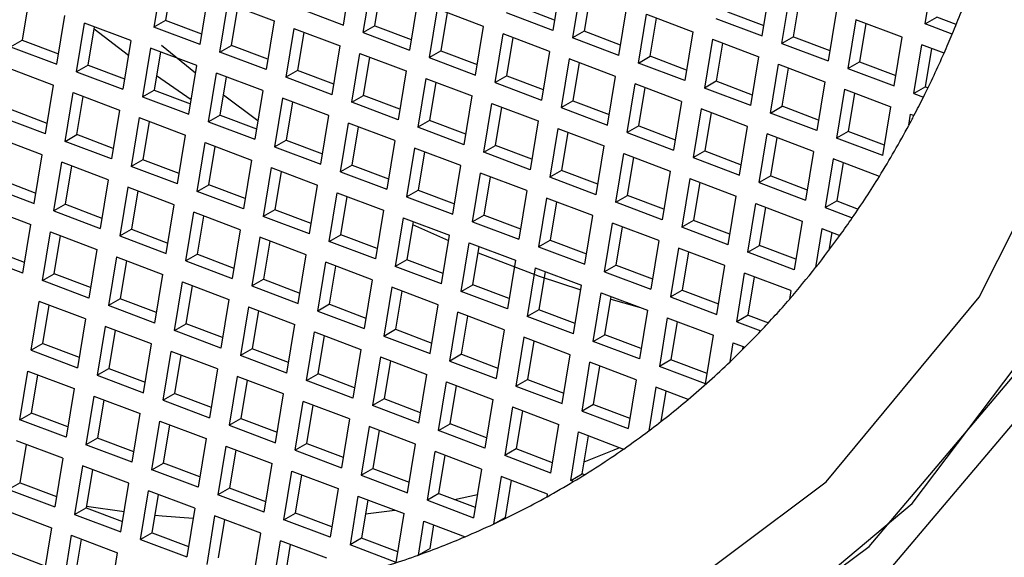
# Model space of a CAD drawing. Units: millimetres. Extents: x 3 to 2496, y 5 to 2495.
# Drawn here: x 1842 to 1848, y 691 to 695 of the extents above; entities that cross this region are included whole.
import ezdxf

# ---------------------------------------------------------------- set-up
doc = ezdxf.new("R2010")
doc.units = ezdxf.units.MM

msp = doc.modelspace()

# ---------------------------------------------------------------- linework, layer by layer
at = {"color": 7, "linetype": 'Continuous', "lineweight": 25}
for p, q in [((1843.9218, 694.9327), (1843.9731, 695.2481)), ((1847.6837, 694.9408), (1847.735, 695.2561)), ((1842.7475, 695.2346), (1842.6963, 694.9192)), ((1842.8116, 695.2103), (1842.7713, 694.9626)), ((1844.0498, 694.8842), (1844.1011, 695.1995)), ((1845.3266, 695.213), (1845.2754, 694.8976)), ((1842.995, 694.8059), (1843.0463, 695.1213)), ((1844.1248, 694.9275), (1844.1651, 695.1752)), ((1845.4547, 695.1644), (1845.4034, 694.8491)), ((1845.5187, 695.1402), (1845.4784, 694.8924)), ((1846.6289, 694.8626), (1846.6802, 695.1779)), ((1846.7569, 694.814), (1846.8082, 695.1293)), ((1841.8848, 695.0835), (1841.8445, 694.8358)), ((1843.1231, 694.7574), (1843.1743, 695.0727)), ((1843.1743, 695.0727), (1843.4731, 694.9594)), ((1844.3998, 695.0862), (1844.3486, 694.7709)), ((1845.2863, 694.9652), (1845.0516, 695.0543)), ((1846.8319, 694.8573), (1846.8722, 695.1051)), ((1842.0683, 694.6792), (1842.1195, 694.9945)), ((1843.1981, 694.8007), (1843.2383, 695.0485)), ((1843.6231, 695.046), (1843.9218, 694.9327)), ((1844.5279, 695.0377), (1844.4766, 694.7223)), ((1844.8266, 694.9243), (1844.5279, 695.0377)), ((1844.5919, 695.0134), (1844.5516, 694.7656)), ((1845.2754, 694.8976), (1844.9766, 695.0109)), ((1845.7021, 694.7358), (1845.7534, 695.0511)), ((1845.8302, 694.6872), (1845.8814, 695.0026)), ((1845.8814, 695.0026), (1846.1802, 694.8893)), ((1846.4052, 695.0192), (1846.6399, 694.9301)), ((1847.1069, 695.016), (1847.0557, 694.7007)), ((1842.1963, 694.6306), (1842.2475, 694.946)), ((1842.5463, 694.8327), (1842.2475, 694.946)), ((1842.7713, 694.9626), (1842.6963, 694.9192)), ((1843.006, 694.8735), (1842.7713, 694.9626)), ((1843.4731, 694.9594), (1843.4218, 694.6441)), ((1844.1248, 694.9275), (1844.0498, 694.8842)), ((1844.1248, 694.9275), (1844.3596, 694.8384)), ((1845.9052, 694.7305), (1845.9454, 694.9783)), ((1846.3302, 694.9759), (1846.6289, 694.8626)), ((1847.235, 694.9675), (1847.1837, 694.6521)), ((1847.5337, 694.8542), (1847.235, 694.9675)), ((1847.299, 694.9432), (1847.2587, 694.6954)), ((1847.6837, 694.9408), (1847.7587, 694.9841)), ((1847.858, 694.8747), (1847.6837, 694.9408)), ((1847.8835, 694.9367), (1847.7587, 694.9841)), ((1842.2713, 694.6739), (1842.3116, 694.9217)), ((1842.3094, 694.9084), (1842.5311, 694.739)), ((1842.995, 694.8059), (1842.6963, 694.9192)), ((1843.6011, 694.9109), (1843.5498, 694.5955)), ((1843.6011, 694.9109), (1843.8998, 694.7976)), ((1843.6651, 694.8866), (1843.6248, 694.6388)), ((1844.0498, 694.8842), (1844.3486, 694.7709)), ((1844.7754, 694.609), (1844.8266, 694.9243)), ((1844.9034, 694.5604), (1844.9547, 694.8758)), ((1845.2534, 694.7625), (1844.9547, 694.8758)), ((1845.4784, 694.8924), (1845.4034, 694.8491)), ((1845.7131, 694.8034), (1845.4784, 694.8924)), ((1846.1802, 694.8893), (1846.1289, 694.5739)), ((1841.7695, 694.7925), (1841.8445, 694.8358)), ((1841.8445, 694.8358), (1842.0792, 694.7468)), ((1842.5463, 694.8327), (1842.495, 694.5173)), ((1842.7453, 694.8025), (1842.9653, 694.6232)), ((1843.1231, 694.7574), (1843.1981, 694.8007)), ((1843.4328, 694.7117), (1843.1981, 694.8007)), ((1844.9784, 694.6037), (1845.0187, 694.8515)), ((1845.7021, 694.7358), (1845.4034, 694.8491)), ((1846.3082, 694.8407), (1846.2569, 694.5253)), ((1846.3082, 694.8407), (1846.6069, 694.7274)), ((1846.3722, 694.8164), (1846.3319, 694.5687)), ((1846.8319, 694.8573), (1846.7569, 694.814)), ((1846.7569, 694.814), (1847.0557, 694.7007)), ((1846.8319, 694.8573), (1847.0667, 694.7683)), ((1847.4825, 694.5388), (1847.5337, 694.8542)), ((1847.6105, 694.4903), (1847.6618, 694.8056)), ((1847.805, 694.7513), (1847.6618, 694.8056)), ((1841.7695, 694.7925), (1842.0683, 694.6792)), ((1842.6743, 694.7841), (1842.6231, 694.4687)), ((1842.9731, 694.6708), (1842.6743, 694.7841)), ((1842.7383, 694.7598), (1842.6981, 694.512)), ((1843.4218, 694.6441), (1843.1231, 694.7574)), ((1843.8486, 694.4822), (1843.8998, 694.7976)), ((1843.9766, 694.4337), (1844.0279, 694.749)), ((1844.0279, 694.749), (1844.3266, 694.6357)), ((1844.4766, 694.7223), (1844.5516, 694.7656)), ((1844.5516, 694.7656), (1844.7863, 694.6766)), ((1845.2534, 694.7625), (1845.2021, 694.4471)), ((1847.6855, 694.5336), (1847.7258, 694.7813)), ((1842.2713, 694.6739), (1842.1963, 694.6306)), ((1842.2713, 694.6739), (1842.506, 694.5849)), ((1842.9218, 694.3554), (1842.9731, 694.6708)), ((1844.0516, 694.477), (1844.0919, 694.7247)), ((1844.4766, 694.7223), (1844.7754, 694.609)), ((1845.3814, 694.7139), (1845.3302, 694.3986)), ((1845.6802, 694.6006), (1845.3814, 694.7139)), ((1845.4454, 694.6896), (1845.4052, 694.4419)), ((1845.8302, 694.6872), (1845.9052, 694.7305)), ((1846.1289, 694.5739), (1845.8302, 694.6872)), ((1846.1399, 694.6415), (1845.9052, 694.7305)), ((1846.5557, 694.412), (1846.6069, 694.7274)), ((1846.6837, 694.3635), (1846.735, 694.6788)), ((1846.735, 694.6788), (1847.0337, 694.5655)), ((1847.1837, 694.6521), (1847.2587, 694.6954)), ((1847.2587, 694.6954), (1847.4935, 694.6064)), ((1841.7475, 694.6573), (1842.0463, 694.544)), ((1842.1963, 694.6306), (1842.495, 694.5173)), ((1843.0498, 694.3069), (1843.1011, 694.6222)), ((1843.3998, 694.5089), (1843.1011, 694.6222)), ((1843.6248, 694.6388), (1843.5498, 694.5955)), ((1843.8596, 694.5498), (1843.6248, 694.6388)), ((1844.3266, 694.6357), (1844.2754, 694.3203)), ((1846.7587, 694.4068), (1846.799, 694.6546)), ((1847.1837, 694.6521), (1847.4825, 694.5388)), ((1841.995, 694.2287), (1842.0463, 694.544)), ((1842.7134, 694.6061), (1842.9373, 694.4507)), ((1843.1248, 694.3502), (1843.1651, 694.598)), ((1843.8486, 694.4822), (1843.5498, 694.5955)), ((1844.4547, 694.5871), (1844.4034, 694.2718)), ((1844.4547, 694.5871), (1844.7534, 694.4738)), ((1844.5187, 694.5629), (1844.4784, 694.3151)), ((1844.9784, 694.6037), (1844.9034, 694.5604)), ((1844.9034, 694.5604), (1845.2021, 694.4471)), ((1844.9784, 694.6037), (1845.2131, 694.5147)), ((1845.6289, 694.2853), (1845.6802, 694.6006)), ((1845.7569, 694.2367), (1845.8082, 694.5521)), ((1846.1069, 694.4388), (1845.8082, 694.5521)), ((1846.3319, 694.5687), (1846.2569, 694.5253)), ((1846.5667, 694.4796), (1846.3319, 694.5687)), ((1847.0337, 694.5655), (1846.9825, 694.2502)), ((1842.1231, 694.1801), (1842.1743, 694.4955)), ((1842.1743, 694.4955), (1842.4731, 694.3821)), ((1842.6231, 694.4687), (1842.6981, 694.512)), ((1842.6981, 694.512), (1842.9328, 694.423)), ((1843.1462, 694.4818), (1843.3683, 694.3151)), ((1843.3998, 694.5089), (1843.3486, 694.1936)), ((1845.8319, 694.28), (1845.8722, 694.5278)), ((1846.5557, 694.412), (1846.2569, 694.5253)), ((1847.1618, 694.517), (1847.1105, 694.2016)), ((1847.1618, 694.517), (1847.4605, 694.4037)), ((1847.2258, 694.4927), (1847.1855, 694.2449)), ((1847.6855, 694.5336), (1847.6105, 694.4903)), ((1847.6105, 694.4903), (1847.6717, 694.467)), ((1847.6855, 694.5336), (1847.7015, 694.5275)), ((1842.1981, 694.2234), (1842.2383, 694.4712)), ((1842.6231, 694.4687), (1842.9218, 694.3554)), ((1843.5279, 694.4604), (1843.4766, 694.145)), ((1843.8266, 694.3471), (1843.5279, 694.4604)), ((1843.5919, 694.4361), (1843.5516, 694.1883)), ((1843.9766, 694.4337), (1844.0516, 694.477)), ((1844.2754, 694.3203), (1843.9766, 694.4337)), ((1844.2863, 694.3879), (1844.0516, 694.477)), ((1844.7021, 694.1585), (1844.7534, 694.4738)), ((1844.8302, 694.1099), (1844.8814, 694.4253)), ((1844.8814, 694.4253), (1845.1802, 694.312)), ((1845.3302, 694.3986), (1845.4052, 694.4419)), ((1845.4052, 694.4419), (1845.6399, 694.3529)), ((1846.1069, 694.4388), (1846.0557, 694.1234)), ((1842.006, 694.2962), (1841.7713, 694.3853)), ((1842.4731, 694.3821), (1842.4218, 694.0668)), ((1844.9052, 694.1532), (1844.9454, 694.401)), ((1845.3302, 694.3986), (1845.6289, 694.2853)), ((1846.235, 694.3902), (1846.1837, 694.0748)), ((1846.5337, 694.2769), (1846.235, 694.3902)), ((1846.299, 694.3659), (1846.2587, 694.1182)), ((1846.6837, 694.3635), (1846.7587, 694.4068)), ((1846.9825, 694.2502), (1846.6837, 694.3635)), ((1846.9935, 694.3178), (1846.7587, 694.4068)), ((1847.4092, 694.0883), (1847.4605, 694.4037)), ((1847.5769, 694.2838), (1847.5885, 694.3551)), ((1847.5885, 694.3551), (1847.6104, 694.3468)), ((1841.995, 694.2287), (1841.6963, 694.342)), ((1842.6011, 694.3336), (1842.5498, 694.0182)), ((1842.6011, 694.3336), (1842.8998, 694.2203)), ((1842.6651, 694.3093), (1842.6248, 694.0615)), ((1843.1248, 694.3502), (1843.0498, 694.3069)), ((1843.0498, 694.3069), (1843.3486, 694.1936)), ((1843.1248, 694.3502), (1843.3596, 694.2612)), ((1843.7754, 694.0317), (1843.8266, 694.3471)), ((1843.9034, 693.9831), (1843.9547, 694.2985)), ((1844.2534, 694.1852), (1843.9547, 694.2985)), ((1844.4784, 694.3151), (1844.4034, 694.2718)), ((1844.7131, 694.2261), (1844.4784, 694.3151)), ((1845.1802, 694.312), (1845.1289, 693.9966)), ((1843.9784, 694.0265), (1844.0187, 694.2742)), ((1844.7021, 694.1585), (1844.4034, 694.2718)), ((1845.3082, 694.2634), (1845.2569, 693.9481)), ((1845.3082, 694.2634), (1845.6069, 694.1501)), ((1845.3722, 694.2391), (1845.3319, 693.9914)), ((1845.8319, 694.28), (1845.7569, 694.2367)), ((1845.7569, 694.2367), (1846.0557, 694.1234)), ((1845.8319, 694.28), (1846.0667, 694.191)), ((1846.4825, 693.9615), (1846.5337, 694.2769)), ((1846.6105, 693.913), (1846.6618, 694.2283)), ((1846.9605, 694.115), (1846.6618, 694.2283)), ((1847.1855, 694.2449), (1847.1105, 694.2016)), ((1847.4202, 694.1559), (1847.1855, 694.2449)), ((1841.9731, 694.0935), (1841.6743, 694.2068)), ((1842.1231, 694.1801), (1842.1981, 694.2234)), ((1842.4218, 694.0668), (1842.1231, 694.1801)), ((1842.4328, 694.1344), (1842.1981, 694.2234)), ((1842.8486, 693.9049), (1842.8998, 694.2203)), ((1842.9766, 693.8564), (1843.0279, 694.1717)), ((1843.0279, 694.1717), (1843.3266, 694.0584)), ((1843.4766, 694.145), (1843.5516, 694.1883)), ((1843.5516, 694.1883), (1843.7863, 694.0993)), ((1844.2534, 694.1852), (1844.2021, 693.8698)), ((1846.6855, 693.9563), (1846.7258, 694.2041)), ((1847.4092, 694.0883), (1847.1105, 694.2016)), ((1843.0516, 693.8997), (1843.0919, 694.1474)), ((1843.4766, 694.145), (1843.7754, 694.0317)), ((1844.3814, 694.1366), (1844.3302, 693.8213)), ((1844.6802, 694.0233), (1844.3814, 694.1366)), ((1844.4454, 694.1124), (1844.4052, 693.8646)), ((1844.8302, 694.1099), (1844.9052, 694.1532)), ((1845.1289, 693.9966), (1844.8302, 694.1099)), ((1845.1399, 694.0642), (1844.9052, 694.1532)), ((1845.5557, 693.8348), (1845.6069, 694.1501)), ((1845.6837, 693.7862), (1845.735, 694.1016)), ((1845.735, 694.1016), (1846.0337, 693.9882)), ((1846.1837, 694.0748), (1846.2587, 694.1182)), ((1846.2587, 694.1182), (1846.4935, 694.0291)), ((1846.9605, 694.115), (1846.9092, 693.7997)), ((1841.9218, 693.7781), (1841.9731, 694.0935)), ((1842.0498, 693.7296), (1842.1011, 694.0449)), ((1842.3998, 693.9316), (1842.1011, 694.0449)), ((1842.6248, 694.0615), (1842.5498, 694.0182)), ((1842.8596, 693.9725), (1842.6248, 694.0615)), ((1843.3266, 694.0584), (1843.2754, 693.7431)), ((1845.7587, 693.8295), (1845.799, 694.0773)), ((1846.1837, 694.0748), (1846.4825, 693.9615)), ((1847.0885, 694.0665), (1847.0373, 693.7511)), ((1847.3867, 693.9534), (1847.0885, 694.0665)), ((1847.1525, 694.0422), (1847.1123, 693.7944)), ((1842.1248, 693.7729), (1842.1651, 694.0207)), ((1842.8486, 693.9049), (1842.5498, 694.0182)), ((1843.4547, 694.0099), (1843.4034, 693.6945)), ((1843.4547, 694.0099), (1843.7534, 693.8966)), ((1843.5187, 693.9856), (1843.4784, 693.7378)), ((1843.9784, 694.0265), (1843.9034, 693.9831)), ((1843.9034, 693.9831), (1844.2021, 693.8698)), ((1843.9784, 694.0265), (1844.2131, 693.9374)), ((1844.6289, 693.708), (1844.6802, 694.0233)), ((1844.7569, 693.6594), (1844.8082, 693.9748)), ((1845.1069, 693.8615), (1844.8082, 693.9748)), ((1845.3319, 693.9914), (1845.2569, 693.9481)), ((1845.5667, 693.9023), (1845.3319, 693.9914)), ((1846.0337, 693.9882), (1845.9825, 693.6729)), ((1841.6981, 693.9348), (1841.9328, 693.8457)), ((1842.3998, 693.9316), (1842.3486, 693.6163)), ((1844.8319, 693.7027), (1844.8722, 693.9505)), ((1845.5557, 693.8348), (1845.2569, 693.9481)), ((1846.1618, 693.9397), (1846.1105, 693.6243)), ((1846.1618, 693.9397), (1846.4605, 693.8264)), ((1846.2258, 693.9154), (1846.1855, 693.6676)), ((1846.6855, 693.9563), (1846.6105, 693.913)), ((1846.6105, 693.913), (1846.9092, 693.7997)), ((1846.6855, 693.9563), (1846.9202, 693.8673)), ((1841.6231, 693.8915), (1841.9218, 693.7781)), ((1842.5279, 693.8831), (1842.4766, 693.5677)), ((1842.8266, 693.7698), (1842.5279, 693.8831)), ((1842.5919, 693.8588), (1842.5516, 693.611)), ((1842.9766, 693.8564), (1843.0516, 693.8997)), ((1843.2754, 693.7431), (1842.9766, 693.8564)), ((1843.2863, 693.8107), (1843.0516, 693.8997)), ((1843.7021, 693.5812), (1843.7534, 693.8966)), ((1843.8302, 693.5326), (1843.8814, 693.848)), ((1843.8814, 693.848), (1844.1802, 693.7347)), ((1844.3302, 693.8213), (1844.4052, 693.8646)), ((1844.4052, 693.8646), (1844.6399, 693.7756)), ((1845.1069, 693.8615), (1845.0557, 693.5461)), ((1843.9052, 693.5759), (1843.9454, 693.8237)), ((1844.3302, 693.8213), (1844.6289, 693.708)), ((1845.235, 693.8129), (1845.1837, 693.4976)), ((1845.5337, 693.6996), (1845.235, 693.8129)), ((1845.299, 693.7886), (1845.2587, 693.5409)), ((1845.6837, 693.7862), (1845.7587, 693.8295)), ((1845.9825, 693.6729), (1845.6837, 693.7862)), ((1845.9935, 693.7405), (1845.7587, 693.8295)), ((1846.4092, 693.511), (1846.4605, 693.8264)), ((1847.0373, 693.7511), (1847.1123, 693.7944)), ((1847.1123, 693.7944), (1847.2506, 693.742)), ((1841.6011, 693.7563), (1841.8998, 693.643)), ((1842.1248, 693.7729), (1842.0498, 693.7296)), ((1842.0498, 693.7296), (1842.3486, 693.6163)), ((1842.1248, 693.7729), (1842.3596, 693.6839)), ((1842.7754, 693.4544), (1842.8266, 693.7698)), ((1842.9034, 693.4059), (1842.9547, 693.7212)), ((1843.2534, 693.6079), (1842.9547, 693.7212)), ((1843.4784, 693.7378), (1843.4034, 693.6945)), ((1843.7131, 693.6488), (1843.4784, 693.7378)), ((1844.1802, 693.7347), (1844.1289, 693.4193)), ((1846.5373, 693.4625), (1846.5885, 693.7778)), ((1846.5885, 693.7778), (1846.8873, 693.6645)), ((1846.6123, 693.5058), (1846.6525, 693.7535)), ((1847.0373, 693.7511), (1847.2118, 693.6849)), ((1842.9784, 693.4492), (1843.0187, 693.6969)), ((1843.7021, 693.5812), (1843.4034, 693.6945)), ((1844.3082, 693.6861), (1844.2569, 693.3708)), ((1844.3082, 693.6861), (1844.6069, 693.5728)), ((1844.3722, 693.6619), (1844.3319, 693.4141)), ((1844.8319, 693.7027), (1844.7569, 693.6594)), ((1844.7569, 693.6594), (1845.0557, 693.5461)), ((1844.8319, 693.7027), (1845.0667, 693.6137)), ((1845.4825, 693.3842), (1845.5337, 693.6996)), ((1846.1855, 693.6676), (1846.1105, 693.6243)), ((1846.4202, 693.5786), (1846.1855, 693.6676)), ((1846.8873, 693.6645), (1846.836, 693.3492)), ((1841.8486, 693.3276), (1841.8998, 693.643)), ((1841.9766, 693.2791), (1842.0279, 693.5944)), ((1842.0279, 693.5944), (1842.3266, 693.4811)), ((1842.4766, 693.5677), (1842.5516, 693.611)), ((1842.5516, 693.611), (1842.7863, 693.522)), ((1843.2534, 693.6079), (1843.2021, 693.2926)), ((1844.3689, 693.6414), (1844.6013, 693.5378)), ((1845.6105, 693.3357), (1845.6618, 693.651)), ((1845.9605, 693.5377), (1845.6618, 693.651)), ((1845.6855, 693.379), (1845.7258, 693.6268)), ((1846.4092, 693.511), (1846.1105, 693.6243)), ((1847.0153, 693.616), (1846.9741, 693.3627)), ((1847.0153, 693.616), (1847.1319, 693.5717)), ((1847.0793, 693.5917), (1847.0603, 693.4745)), ((1842.0516, 693.3224), (1842.0919, 693.5702)), ((1842.4766, 693.5677), (1842.7754, 693.4544)), ((1843.3814, 693.5593), (1843.3302, 693.244)), ((1843.6802, 693.446), (1843.3814, 693.5593)), ((1843.4454, 693.5351), (1843.4052, 693.2873)), ((1843.8302, 693.5326), (1843.9052, 693.5759)), ((1844.1289, 693.4193), (1843.8302, 693.5326)), ((1844.1399, 693.4869), (1843.9052, 693.5759)), ((1844.5557, 693.2575), (1844.6069, 693.5728)), ((1845.1837, 693.4976), (1845.2587, 693.5409)), ((1845.2587, 693.5409), (1845.4935, 693.4518)), ((1845.9605, 693.5377), (1845.9092, 693.2224)), ((1841.8596, 693.3952), (1841.6248, 693.4843)), ((1842.3266, 693.4811), (1842.2754, 693.1658)), ((1844.6837, 693.2089), (1844.735, 693.5243)), ((1844.735, 693.5243), (1845.0337, 693.411)), ((1844.7587, 693.2522), (1844.799, 693.5)), ((1845.1837, 693.4976), (1845.4825, 693.3842)), ((1846.0885, 693.4892), (1846.0373, 693.1738)), ((1846.3873, 693.3759), (1846.0885, 693.4892)), ((1846.1525, 693.4649), (1846.1123, 693.2171)), ((1846.5373, 693.4625), (1846.6123, 693.5058)), ((1846.836, 693.3492), (1846.5373, 693.4625)), ((1846.847, 693.4168), (1846.6123, 693.5058)), ((1841.8486, 693.3276), (1841.5498, 693.4409)), ((1842.4547, 693.4326), (1842.4034, 693.1172)), ((1842.4547, 693.4326), (1842.7534, 693.3193)), ((1842.5187, 693.4083), (1842.4784, 693.1605)), ((1842.9784, 693.4492), (1842.9034, 693.4059)), ((1842.9034, 693.4059), (1843.2021, 693.2926)), ((1842.9784, 693.4492), (1843.2131, 693.3601)), ((1843.6289, 693.1307), (1843.6802, 693.446)), ((1843.7569, 693.0821), (1843.8082, 693.3975)), ((1844.1069, 693.2842), (1843.8082, 693.3975)), ((1844.3319, 693.4141), (1844.2569, 693.3708)), ((1844.5667, 693.3251), (1844.3319, 693.4141)), ((1845.0337, 693.411), (1844.9825, 693.0956)), ((1843.8319, 693.1254), (1843.8722, 693.3732)), ((1844.5557, 693.2575), (1844.2569, 693.3708)), ((1845.1618, 693.3624), (1845.1105, 693.047)), ((1845.1618, 693.3624), (1845.4605, 693.2491)), ((1845.2258, 693.3381), (1845.1855, 693.0904)), ((1845.6855, 693.379), (1845.6105, 693.3357)), ((1845.6105, 693.3357), (1845.9092, 693.2224)), ((1845.6855, 693.379), (1845.9202, 693.29)), ((1846.336, 693.0605), (1846.3873, 693.3759)), ((1841.9766, 693.2791), (1842.0516, 693.3224)), ((1842.2754, 693.1658), (1841.9766, 693.2791)), ((1842.2863, 693.2334), (1842.0516, 693.3224)), ((1842.7021, 693.0039), (1842.7534, 693.3193)), ((1842.8302, 692.9553), (1842.8814, 693.2707)), ((1842.8814, 693.2707), (1843.1802, 693.1574)), ((1843.3302, 693.244), (1843.4052, 693.2873)), ((1843.4052, 693.2873), (1843.6399, 693.1983)), ((1844.1069, 693.2842), (1844.0557, 692.9688)), ((1846.4641, 693.012), (1846.5153, 693.3273)), ((1846.8141, 693.214), (1846.5153, 693.3273)), ((1846.5391, 693.0553), (1846.5793, 693.303)), ((1842.9052, 692.9987), (1842.9454, 693.2464)), ((1843.3302, 693.244), (1843.6289, 693.1307)), ((1844.235, 693.2356), (1844.1837, 692.9203)), ((1844.5337, 693.1223), (1844.235, 693.2356)), ((1844.299, 693.2113), (1844.2587, 692.9636)), ((1844.6837, 693.2089), (1844.7587, 693.2522)), ((1844.9825, 693.0956), (1844.6837, 693.2089)), ((1844.9935, 693.1632), (1844.7587, 693.2522)), ((1845.4092, 692.9337), (1845.4605, 693.2491)), ((1846.0373, 693.1738), (1846.1123, 693.2171)), ((1846.1123, 693.2171), (1846.347, 693.1281)), ((1846.8141, 693.214), (1846.8049, 693.1576)), ((1841.9034, 692.8286), (1841.9547, 693.1439)), ((1842.2534, 693.0306), (1841.9547, 693.1439)), ((1842.4784, 693.1605), (1842.4034, 693.1172)), ((1842.7131, 693.0715), (1842.4784, 693.1605)), ((1843.1802, 693.1574), (1843.1289, 692.842)), ((1845.5373, 692.8852), (1845.5885, 693.2005)), ((1845.5885, 693.2005), (1845.8873, 693.0872)), ((1845.6123, 692.9285), (1845.6525, 693.1763)), ((1845.6498, 693.1593), (1845.8344, 693.1073)), ((1846.0373, 693.1738), (1846.336, 693.0605)), ((1841.9784, 692.8719), (1842.0187, 693.1196)), ((1842.7021, 693.0039), (1842.4034, 693.1172)), ((1843.3082, 693.1088), (1843.2569, 692.7935)), ((1843.3082, 693.1088), (1843.6069, 692.9955)), ((1843.3722, 693.0846), (1843.3319, 692.8368)), ((1843.8319, 693.1254), (1843.7569, 693.0821)), ((1843.7569, 693.0821), (1844.0557, 692.9688)), ((1843.8319, 693.1254), (1844.0667, 693.0364)), ((1844.4825, 692.807), (1844.5337, 693.1223)), ((1845.1855, 693.0904), (1845.1105, 693.047)), ((1845.4202, 693.0013), (1845.1855, 693.0904)), ((1845.8873, 693.0872), (1845.836, 692.7719)), ((1842.2534, 693.0306), (1842.2021, 692.7153)), ((1844.6105, 692.7584), (1844.6618, 693.0738)), ((1844.9605, 692.9605), (1844.6618, 693.0738)), ((1844.6855, 692.8017), (1844.7258, 693.0495)), ((1845.4092, 692.9337), (1845.1105, 693.047)), ((1846.0153, 693.0387), (1845.9641, 692.7233)), ((1846.0153, 693.0387), (1846.3141, 692.9254)), ((1846.5391, 693.0553), (1846.4641, 693.012)), ((1846.5391, 693.0553), (1846.6693, 693.0059)), ((1842.3814, 692.9821), (1842.3302, 692.6667)), ((1842.6802, 692.8688), (1842.3814, 692.9821)), ((1842.4454, 692.9578), (1842.4052, 692.71)), ((1842.8302, 692.9553), (1842.9052, 692.9987)), ((1843.1289, 692.842), (1842.8302, 692.9553)), ((1843.1399, 692.9096), (1842.9052, 692.9987)), ((1843.5557, 692.6802), (1843.6069, 692.9955)), ((1844.1837, 692.9203), (1844.2587, 692.9636)), ((1844.2587, 692.9636), (1844.4935, 692.8745)), ((1844.9605, 692.9605), (1844.9092, 692.6451)), ((1846.0793, 693.0144), (1846.0391, 692.7666)), ((1846.4641, 693.012), (1846.6197, 692.9529)), ((1843.6837, 692.6316), (1843.735, 692.947)), ((1843.735, 692.947), (1844.0337, 692.8337)), ((1843.7587, 692.6749), (1843.799, 692.9227)), ((1844.1837, 692.9203), (1844.4825, 692.807)), ((1845.0885, 692.9119), (1845.0373, 692.5965)), ((1845.3873, 692.7986), (1845.0885, 692.9119)), ((1845.5373, 692.8852), (1845.6123, 692.9285)), ((1845.847, 692.8395), (1845.6123, 692.9285)), ((1846.2628, 692.61), (1846.3141, 692.9254)), ((1841.9784, 692.8719), (1841.9034, 692.8286)), ((1841.9034, 692.8286), (1842.2021, 692.7153)), ((1841.9784, 692.8719), (1842.2131, 692.7829)), ((1842.6289, 692.5534), (1842.6802, 692.8688)), ((1843.3319, 692.8368), (1843.2569, 692.7935)), ((1843.5667, 692.7478), (1843.3319, 692.8368)), ((1844.0337, 692.8337), (1843.9825, 692.5183)), ((1845.1525, 692.8876), (1845.1123, 692.6398)), ((1845.836, 692.7719), (1845.5373, 692.8852)), ((1846.4222, 692.7542), (1846.4421, 692.8768)), ((1846.4421, 692.8768), (1846.5178, 692.8481)), ((1846.503, 692.8332), (1846.5061, 692.8525)), ((1842.7569, 692.5048), (1842.8082, 692.8202)), ((1843.1069, 692.7069), (1842.8082, 692.8202)), ((1842.8319, 692.5482), (1842.8722, 692.7959)), ((1843.5557, 692.6802), (1843.2569, 692.7935)), ((1844.1618, 692.7851), (1844.1105, 692.4698)), ((1844.1618, 692.7851), (1844.4605, 692.6718)), ((1844.2258, 692.7608), (1844.1855, 692.5131)), ((1844.6855, 692.8017), (1844.6105, 692.7584)), ((1844.6855, 692.8017), (1844.9202, 692.7127)), ((1845.336, 692.4832), (1845.3873, 692.7986)), ((1846.0391, 692.7666), (1845.9641, 692.7233)), ((1846.2738, 692.6776), (1846.0391, 692.7666)), ((1842.3302, 692.6667), (1842.4052, 692.71)), ((1842.4052, 692.71), (1842.6399, 692.621)), ((1843.1069, 692.7069), (1843.0557, 692.3915)), ((1844.6105, 692.7584), (1844.9092, 692.6451)), ((1845.4641, 692.4347), (1845.5153, 692.75)), ((1845.8141, 692.6367), (1845.5153, 692.75)), ((1845.5391, 692.478), (1845.5793, 692.7257)), ((1846.2628, 692.61), (1845.9641, 692.7233)), ((1841.8302, 692.3781), (1841.8814, 692.6934)), ((1841.8814, 692.6934), (1842.1802, 692.5801)), ((1841.9052, 692.4214), (1841.9454, 692.6691)), ((1842.3302, 692.6667), (1842.6289, 692.5534)), ((1843.235, 692.6583), (1843.1837, 692.343)), ((1843.5337, 692.545), (1843.235, 692.6583)), ((1843.299, 692.6341), (1843.2587, 692.3863)), ((1843.6837, 692.6316), (1843.7587, 692.6749)), ((1843.9935, 692.5859), (1843.7587, 692.6749)), ((1844.4092, 692.3565), (1844.4605, 692.6718)), ((1845.0373, 692.5965), (1845.1123, 692.6398)), ((1845.1123, 692.6398), (1845.347, 692.5508)), ((1845.8141, 692.6367), (1845.7628, 692.3214)), ((1842.1802, 692.5801), (1842.1289, 692.2648)), ((1843.9825, 692.5183), (1843.6837, 692.6316)), ((1844.5373, 692.3079), (1844.5885, 692.6232)), ((1844.5885, 692.6232), (1844.8873, 692.5099)), ((1844.6123, 692.3512), (1844.6525, 692.599)), ((1845.0373, 692.5965), (1845.336, 692.4832)), ((1845.9421, 692.5882), (1845.8964, 692.3071)), ((1846.1501, 692.5093), (1845.9421, 692.5882)), ((1842.3082, 692.5316), (1842.2569, 692.2162)), ((1842.3082, 692.5316), (1842.6069, 692.4182)), ((1842.3722, 692.5073), (1842.3319, 692.2595)), ((1842.8319, 692.5482), (1842.7569, 692.5048)), ((1842.8319, 692.5482), (1843.0667, 692.4591)), ((1843.4825, 692.2297), (1843.5337, 692.545)), ((1844.1855, 692.5131), (1844.1105, 692.4698)), ((1844.4202, 692.424), (1844.1855, 692.5131)), ((1844.8873, 692.5099), (1844.836, 692.1946)), ((1846.0061, 692.5639), (1845.974, 692.3665)), ((1842.7569, 692.5048), (1843.0557, 692.3915)), ((1843.6105, 692.1811), (1843.6618, 692.4965)), ((1843.9605, 692.3832), (1843.6618, 692.4965)), ((1843.6855, 692.2244), (1843.7258, 692.4722)), ((1844.4092, 692.3565), (1844.1105, 692.4698)), ((1845.0153, 692.4614), (1844.9641, 692.146)), ((1845.0153, 692.4614), (1845.3141, 692.3481)), ((1845.5391, 692.478), (1845.4641, 692.4347)), ((1845.5391, 692.478), (1845.7738, 692.389)), ((1841.8302, 692.3781), (1841.9052, 692.4214)), ((1842.1399, 692.3323), (1841.9052, 692.4214)), ((1842.5557, 692.1029), (1842.6069, 692.4182)), ((1843.1837, 692.343), (1843.2587, 692.3863)), ((1843.2587, 692.3863), (1843.4935, 692.2973)), ((1843.9605, 692.3832), (1843.9092, 692.0678)), ((1845.0793, 692.4371), (1845.0391, 692.1893)), ((1845.4641, 692.4347), (1845.7628, 692.3214)), ((1842.1289, 692.2648), (1841.8302, 692.3781)), ((1842.6837, 692.0543), (1842.735, 692.3697)), ((1842.735, 692.3697), (1843.0337, 692.2564)), ((1842.7587, 692.0976), (1842.799, 692.3454)), ((1843.1837, 692.343), (1843.4825, 692.2297)), ((1844.0885, 692.3346), (1844.0373, 692.0192)), ((1844.3873, 692.2213), (1844.0885, 692.3346)), ((1844.5373, 692.3079), (1844.6123, 692.3512)), ((1844.847, 692.2622), (1844.6123, 692.3512)), ((1845.2628, 692.0327), (1845.3141, 692.3481)), ((1842.3319, 692.2595), (1842.2569, 692.2162)), ((1842.5667, 692.1705), (1842.3319, 692.2595)), ((1843.0337, 692.2564), (1842.9825, 691.941)), ((1844.1525, 692.3103), (1844.1123, 692.0626)), ((1844.836, 692.1946), (1844.5373, 692.3079)), ((1845.3908, 691.9842), (1845.4421, 692.2995)), ((1845.4421, 692.2995), (1845.7334, 692.189)), ((1845.4658, 692.0275), (1845.5061, 692.2752)), ((1842.1069, 692.1296), (1841.8082, 692.2429)), ((1841.8319, 691.9709), (1841.8722, 692.2186)), ((1842.5557, 692.1029), (1842.2569, 692.2162)), ((1843.1618, 692.2078), (1843.1105, 691.8925)), ((1843.1618, 692.2078), (1843.4605, 692.0945)), ((1843.6855, 692.2244), (1843.6105, 692.1811)), ((1843.6855, 692.2244), (1843.9202, 692.1354)), ((1844.336, 691.9059), (1844.3873, 692.2213)), ((1845.0391, 692.1893), (1844.9641, 692.146)), ((1845.2738, 692.1003), (1845.0391, 692.1893)), ((1842.1069, 692.1296), (1842.0557, 691.8142)), ((1843.2258, 692.1835), (1843.1855, 691.9358)), ((1843.6105, 692.1811), (1843.9092, 692.0678)), ((1844.4641, 691.8574), (1844.5153, 692.1727)), ((1844.8141, 692.0594), (1844.5153, 692.1727)), ((1844.5391, 691.9007), (1844.5793, 692.1485)), ((1845.2628, 692.0327), (1844.9641, 692.146)), ((1842.235, 692.081), (1842.1837, 691.7657)), ((1842.5337, 691.9677), (1842.235, 692.081)), ((1842.6837, 692.0543), (1842.7587, 692.0976)), ((1842.9935, 692.0086), (1842.7587, 692.0976)), ((1843.4092, 691.7792), (1843.4605, 692.0945)), ((1844.0373, 692.0192), (1844.1123, 692.0626)), ((1844.1123, 692.0626), (1844.347, 691.9735)), ((1842.299, 692.0568), (1842.2587, 691.809)), ((1842.9825, 691.941), (1842.6837, 692.0543)), ((1843.5373, 691.7306), (1843.5885, 692.046)), ((1843.5885, 692.046), (1843.8873, 691.9327)), ((1843.6123, 691.7739), (1843.6525, 692.0217)), ((1844.0373, 692.0192), (1844.336, 691.9059)), ((1844.8141, 692.0594), (1844.7628, 691.7441)), ((1844.9421, 692.0109), (1844.8921, 691.7033)), ((1845.2408, 691.8976), (1844.9421, 692.0109)), ((1845.3908, 691.9842), (1845.4658, 692.0275)), ((1845.4801, 692.0221), (1845.4658, 692.0275)), ((1841.8319, 691.9709), (1841.7569, 691.9276)), ((1841.8319, 691.9709), (1842.0667, 691.8818)), ((1842.4825, 691.6524), (1842.5337, 691.9677)), ((1843.1855, 691.9358), (1843.1105, 691.8925)), ((1843.4202, 691.8468), (1843.1855, 691.9358)), ((1845.0061, 691.9866), (1844.9671, 691.7466)), ((1845.4076, 691.9778), (1845.3908, 691.9842)), ((1841.7569, 691.9276), (1842.0557, 691.8142)), ((1842.6105, 691.6038), (1842.6618, 691.9192)), ((1842.9605, 691.8059), (1842.6618, 691.9192)), ((1842.6855, 691.6471), (1842.7258, 691.8949)), ((1843.4092, 691.7792), (1843.1105, 691.8925)), ((1843.8873, 691.9327), (1843.836, 691.6173)), ((1844.0153, 691.8841), (1843.9641, 691.5687)), ((1844.0153, 691.8841), (1844.3141, 691.7708)), ((1844.5391, 691.9007), (1844.4641, 691.8574)), ((1844.5391, 691.9007), (1844.7738, 691.8117)), ((1844.6406, 691.8622), (1844.7874, 691.8953)), ((1845.238, 691.8799), (1845.2408, 691.8976)), ((1842.1837, 691.7657), (1842.2587, 691.809)), ((1842.2587, 691.809), (1842.4935, 691.72)), ((1842.2605, 691.8197), (1842.5039, 691.784)), ((1844.0793, 691.8598), (1844.0391, 691.6121)), ((1844.4641, 691.8574), (1844.7628, 691.7441)), ((1841.735, 691.7924), (1842.0337, 691.6791)), ((1842.1837, 691.7657), (1842.4825, 691.6524)), ((1842.9605, 691.8059), (1842.9092, 691.4905)), ((1843.0885, 691.7573), (1843.0373, 691.442)), ((1843.3873, 691.644), (1843.0885, 691.7573)), ((1843.5373, 691.7306), (1843.6123, 691.7739)), ((1843.847, 691.6849), (1843.6123, 691.7739)), ((1844.0645, 691.7686), (1844.2549, 691.7932)), ((1844.2628, 691.4554), (1844.3141, 691.7708)), ((1844.8921, 691.7033), (1844.9671, 691.7466)), ((1842.0337, 691.6791), (1841.9825, 691.3637)), ((1843.1525, 691.733), (1843.1123, 691.4853)), ((1843.836, 691.6173), (1843.5373, 691.7306)), ((1844.4064, 691.5027), (1844.4421, 691.7222)), ((1844.4421, 691.7222), (1844.7084, 691.6212)), ((1844.4814, 691.546), (1844.5061, 691.698)), ((1842.1618, 691.6305), (1842.1105, 691.3152)), ((1842.1618, 691.6305), (1842.4605, 691.5172)), ((1842.6855, 691.6471), (1842.6105, 691.6038)), ((1842.6855, 691.6471), (1842.9202, 691.5581)), ((1843.336, 691.3287), (1843.3873, 691.644)), ((1842.2258, 691.6063), (1842.1855, 691.3585)), ((1842.6105, 691.6038), (1842.9092, 691.4905)), ((1843.4641, 691.2801), (1843.5153, 691.5955)), ((1843.8141, 691.4821), (1843.5153, 691.5955)), ((1843.5391, 691.3234), (1843.5793, 691.5712)), ((1844.0391, 691.6121), (1843.9641, 691.5687)), ((1844.2628, 691.4554), (1843.9641, 691.5687)), ((1844.2738, 691.523), (1844.0391, 691.6121)), ((1841.9935, 691.4313), (1841.7587, 691.5204)), ((1842.4092, 691.2019), (1842.4605, 691.5172)), ((1844.4814, 691.546), (1844.4064, 691.5027))]:
    msp.add_line(p, q, dxfattribs=at)
at = {"color": 7, "linetype": 'Continuous', "lineweight": 25, "flags": 128}
for points in [[(1844.6625, 707.2791), (1846.1212, 706.0744), (1847.3929, 704.622), (1848.4317, 702.9741), (1849.2, 701.1905), (1849.6701, 699.3356), (1849.8249, 697.4764), (1849.6589, 695.6801), (1849.1781, 694.0116), (1848.3998, 692.5313), (1847.3522, 691.2927), (1846.0732, 690.3404)], [(1846.0732, 690.6291), (1847.321, 691.5581), (1848.3431, 692.7666), (1849.1024, 694.2108), (1849.5715, 695.8385), (1849.7334, 697.591), (1849.5823, 699.4049), (1849.1237, 701.2146), (1848.3742, 702.9547), (1847.3607, 704.5623), (1846.12, 705.9794), (1844.6969, 707.1546)], [(1835.6972, 692.9328), (1837.0793, 691.6927), (1838.6058, 690.7272), (1840.2214, 690.0712), (1841.8678, 689.7483), (1843.4855, 689.7703), (1845.016, 690.1363), (1846.404, 690.8331), (1847.5993, 691.8356), (1848.5588, 693.1074), (1849.2477, 694.6027), (1849.6412, 696.2674), (1849.725, 698.0413), (1849.4961, 699.8603), (1848.9627, 701.6586), (1848.1443, 703.3714)], [(1835.4114, 693.8809), (1836.6848, 692.5582), (1838.1267, 691.4941), (1839.6819, 690.7297), (1841.2906, 690.2942), (1842.8909, 690.2043), (1844.4214, 690.4636), (1845.8232, 691.0621), (1847.0424, 691.9767), (1848.0323, 693.1724), (1848.7547, 694.6031), (1849.1819, 696.2139), (1849.2976, 697.9429), (1849.0971, 699.7237), (1848.5883, 701.4877), (1847.7907, 703.1673)], [(1844.7922, 693.4582), (1845.1873, 693.3086), (1845.4556, 693.2186)], [(1845.4787, 692.1068), (1845.6717, 692.1832), (1845.7081, 692.1986)], [(1842.704, 691.7612), (1842.7486, 691.7569), (1842.95, 691.7414)]]:
    msp.add_lwpolyline(points, dxfattribs=at)
at = {"color": 7, "linetype": 'Continuous', "lineweight": 25}
for centre, radius, start, end in [((1841.4162, 697.5647), 6.9809, 337.33545, 339.90507), ((1841.5304, 697.5175), 6.8574, 336.20907, 337.33107), ((1841.64, 697.4686), 6.7373, 333.54344, 336.21354), ((1841.7441, 697.4174), 6.6213, 332.37107, 333.53899), ((1841.7899, 697.3935), 6.5696, 331.74828, 332.37034), ((1841.8862, 697.3408), 6.4599, 328.37354, 331.75591), ((1842.0218, 697.2576), 6.3008, 325.45713, 328.37108), ((1842.1014, 697.2034), 6.2045, 324.17358, 325.45278), ((1842.1647, 697.1574), 6.1262, 321.72634, 324.17594), ((1842.2393, 697.0986), 6.0312, 319.20021, 321.72626), ((1842.3052, 697.0416), 5.9441, 316.53912, 319.20021), ((1842.3492, 697.0003), 5.8837, 315.11325, 316.53685), ((1842.3748, 696.9748), 5.8476, 313.79956, 315.11309), ((1842.4135, 696.9339), 5.7913, 310.18072, 313.80299), ((1842.4532, 696.8872), 5.73, 306.93505, 310.17925), ((1842.4733, 696.8607), 5.6968, 304.90945, 306.9335), ((1842.486, 696.8424), 5.6745, 300.98849, 304.91017), ((1842.4902, 696.8356), 5.6665, 299.0071, 300.98752), ((1842.4863, 696.8427), 5.6746, 295.08449, 299.00612), ((1842.4768, 696.8629), 5.6969, 293.0612, 295.08521), ((1842.4639, 696.8936), 5.7303, 289.81553, 293.05965), ((1842.4432, 696.9515), 5.7917, 286.19194, 289.81406)]:
    msp.add_arc(centre, radius, start, end, dxfattribs=at)
for points, knots in [([(1935.8848, 657.5626), (1935.2833, 658.5835), (1933.8451, 661.0247), (1931.5656, 664.5792), (1929.2699, 668.0056), (1927.291, 670.8254), (1925.4405, 673.3675), (1923.497, 675.9399), (1921.1195, 678.9593), (1918.2413, 682.4286), (1914.7886, 686.324), (1910.9238, 690.3759), (1906.3702, 694.777), (1901.4734, 699.0641), (1896.6284, 702.8686), (1892.7787, 705.6038), (1889.745, 707.5936), (1887.2076, 709.1548), (1884.5286, 710.693), (1881.6636, 712.2056), (1878.4809, 713.7223), (1874.9913, 715.1808), (1871.3314, 716.4518), (1867.8534, 717.3958), (1864.8464, 717.9964), (1862.2994, 718.3408), (1859.9585, 718.5189), (1857.6394, 718.5597), (1855.1454, 718.4472), (1852.6878, 718.1797), (1850.4145, 717.806), (1848.3838, 717.3786), (1846.5407, 716.9258), (1844.3967, 716.3147), (1842.8476, 715.8502), (1841.962, 715.505), (1841.92, 715.4887)], [0, 0, 0, 0, 0.026279, 0.062836, 0.093129, 0.117163, 0.138692, 0.162374, 0.188213, 0.223542, 0.262277, 0.304515, 0.35025, 0.408062, 0.457901, 0.499602, 0.525461, 0.549855, 0.575979, 0.605529, 0.63478, 0.669164, 0.707278, 0.741583, 0.770964, 0.795451, 0.816203, 0.838588, 0.863319, 0.890285, 0.912543, 0.933938, 0.954852, 0.974372, 0.998785, 1, 1, 1, 1]), ([(1850.3981, 686.0248), (1850.7364, 686.2339), (1851.6228, 686.7817), (1852.9082, 687.8915), (1854.1798, 689.379), (1855.2168, 691.0718), (1856.0044, 692.9352), (1856.5274, 694.9383), (1856.7748, 697.0447), (1856.7399, 699.2146), (1856.4221, 701.4053), (1855.8265, 703.5732), (1854.9642, 705.6747), (1853.8514, 707.6681), (1852.5085, 709.5138), (1850.9604, 711.1745), (1849.2353, 712.6159), (1847.3659, 713.807), (1845.3886, 714.7206), (1843.3443, 715.3349), (1841.277, 715.6353), (1839.2327, 715.6154), (1837.257, 715.2784), (1835.392, 714.6363), (1833.6746, 713.7076), (1832.1365, 712.5157), (1830.8041, 711.0869), (1829.6989, 709.449), (1828.8389, 707.631), (1828.2396, 705.664), (1827.9133, 703.583), (1827.8678, 701.4268), (1828.1057, 699.2375), (1828.6234, 697.0587), (1829.4115, 694.9341), (1830.4553, 692.9059), (1831.7352, 691.0145), (1833.2279, 689.2977), (1834.906, 687.7908), (1836.738, 686.5259), (1838.6887, 685.5312), (1840.7184, 684.8301), (1842.7837, 684.4401), (1844.8398, 684.3679), (1846.8369, 684.6201), (1848.7164, 685.1533), (1849.8483, 685.7399), (1850.3981, 686.0248)], [0, 0, 0, 0, 0.013423, 0.035171, 0.056922, 0.078755, 0.100738, 0.122903, 0.145251, 0.167755, 0.190379, 0.213086, 0.235852, 0.25866, 0.281504, 0.304379, 0.327278, 0.350183, 0.373065, 0.395873, 0.418551, 0.441042, 0.463311, 0.485359, 0.507231, 0.529004, 0.550748, 0.57255, 0.594485, 0.616597, 0.638895, 0.661359, 0.683952, 0.706639, 0.72939, 0.752187, 0.775022, 0.797888, 0.820781, 0.843688, 0.86658, 0.889415, 0.912136, 0.934685, 0.957018, 0.979126, 1, 1, 1, 1])]:
    msp.add_open_spline(points, degree=3, knots=knots, dxfattribs=at)

doc.saveas('drawing.dxf')
